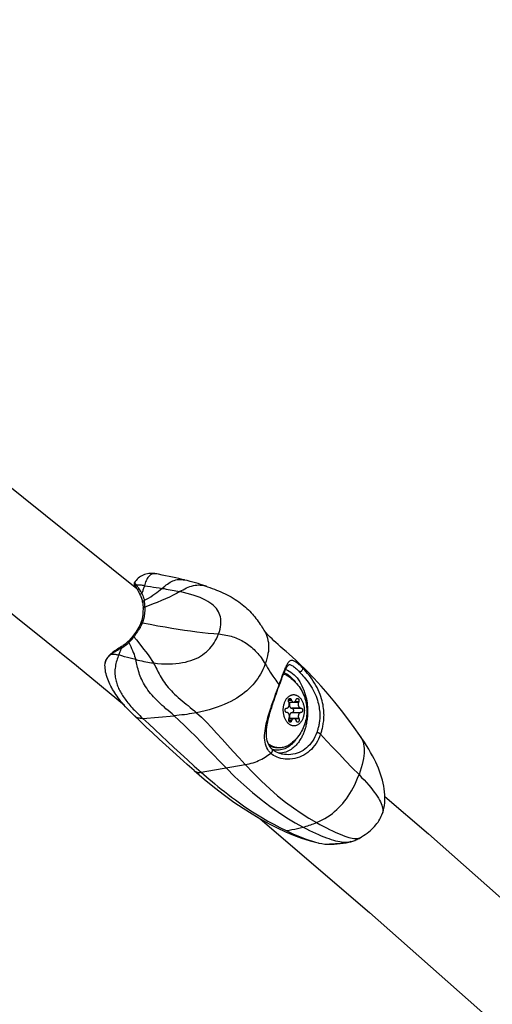
# Model space of a CAD drawing. Extents: x -212 to 241, y -76 to 218.
# Drawn here: x 56 to 62, y 57 to 71 of the extents above; entities that cross this region are included whole.
import ezdxf

# ---------------------------------------------------------------- set-up
doc = ezdxf.new("R2010")
doc.units = 0
doc.header["$LTSCALE"] = 10
doc.header["$MEASUREMENT"] = 0
doc.layers.add('PW_SITE', color=7, linetype='CONTINUOUS')

msp = doc.modelspace()

# ---------------------------------------------------------------- linework, layer by layer
at = {"layer": 'PW_SITE'}
for points in [[(41.574, 74.561), (43.993, 72.937), (46.358, 71.304), (48.667, 69.662), (50.92, 68.015), (53.114, 66.361), (55.248, 64.703), (57.321, 63.041), (57.363, 63.006)], [(49.872, 67.151), (50.176, 66.928), (52.363, 65.279), (54.489, 63.626), (56.553, 61.97), (57.196, 61.437)], [(57.631, 63.202), (57.624, 63.203), (57.604, 63.206), (57.584, 63.208), (57.564, 63.209), (57.544, 63.208), (57.524, 63.206), (57.505, 63.203), (57.486, 63.198), (57.468, 63.192), (57.45, 63.185), (57.432, 63.177), (57.415, 63.167), (57.399, 63.156), (57.383, 63.144), (57.368, 63.13), (57.355, 63.115), (57.342, 63.099), (57.333, 63.085)], [(57.465, 63.042), (57.461, 63.03), (57.457, 63.018), (57.453, 63.006), (57.449, 62.995), (57.445, 62.984), (57.442, 62.973), (57.438, 62.962), (57.434, 62.952), (57.431, 62.942), (57.437, 62.928), (57.443, 62.912), (57.449, 62.896), (57.455, 62.879), (57.46, 62.861), (57.463, 62.843), (57.493, 62.861), (57.522, 62.878), (57.551, 62.896), (57.578, 62.915), (57.605, 62.933), (57.631, 62.952), (57.656, 62.971), (57.679, 62.99), (57.701, 63.008), (57.72, 63.024), (57.738, 63.039), (57.756, 63.053), (57.774, 63.066), (57.792, 63.079), (57.811, 63.09), (57.829, 63.1), (57.847, 63.108), (57.866, 63.115), (57.885, 63.121), (57.904, 63.125), (57.924, 63.127), (57.944, 63.128), (57.965, 63.127), (57.986, 63.124), (58.005, 63.121)], [(57.631, 63.202), (57.625, 63.203), (57.614, 63.204), (57.604, 63.205), (57.594, 63.205), (57.584, 63.204), (57.574, 63.201), (57.565, 63.198), (57.555, 63.194), (57.546, 63.188), (57.537, 63.181), (57.528, 63.173), (57.52, 63.163), (57.511, 63.152), (57.503, 63.139), (57.496, 63.126), (57.489, 63.111), (57.482, 63.095), (57.476, 63.078), (57.47, 63.06), (57.465, 63.042), (57.506, 63.037), (57.547, 63.031), (57.586, 63.025), (57.625, 63.02), (57.664, 63.014), (57.701, 63.008), (57.73, 63.004), (57.757, 62.999), (57.785, 62.994), (57.812, 62.989), (57.838, 62.984), (57.864, 62.979), (57.889, 62.974), (57.914, 62.969), (57.939, 62.964), (57.896, 62.94), (57.85, 62.915), (57.8, 62.891), (57.748, 62.867), (57.693, 62.843), (57.638, 62.82), (57.583, 62.798), (57.527, 62.777), (57.471, 62.757), (57.471, 62.764), (57.471, 62.771), (57.47, 62.791), (57.47, 62.797), (57.469, 62.808), (57.468, 62.814), (57.468, 62.819), (57.467, 62.824), (57.466, 62.829), (57.465, 62.834), (57.463, 62.843)], [(58.297, 63.035), (58.281, 63.04), (58.25, 63.051), (58.218, 63.061), (58.185, 63.071), (58.151, 63.082), (58.115, 63.092), (58.078, 63.102), (58.04, 63.112), (58.009, 63.12), (58.005, 63.121), (57.972, 63.128), (57.929, 63.138), (57.886, 63.148), (57.841, 63.157), (57.796, 63.167), (57.749, 63.177), (57.702, 63.187), (57.653, 63.197), (57.631, 63.202)], [(57.333, 63.085), (57.331, 63.083), (57.33, 63.08), (57.329, 63.077), (57.328, 63.074), (57.328, 63.071), (57.328, 63.068), (57.328, 63.065), (57.329, 63.063), (57.329, 63.061), (57.33, 63.059), (57.33, 63.057), (57.331, 63.056), (57.332, 63.055), (57.332, 63.054), (57.332, 63.053), (57.333, 63.053), (57.333, 63.052), (57.333, 63.052), (57.334, 63.051), (57.334, 63.051), (57.335, 63.05), (57.342, 63.038), (57.345, 63.034), (57.349, 63.029), (57.353, 63.023), (57.354, 63.021), (57.352, 63.024), (57.351, 63.027), (57.351, 63.03), (57.35, 63.033), (57.351, 63.036), (57.351, 63.039), (57.353, 63.042), (57.354, 63.045), (57.356, 63.048), (57.358, 63.051)], [(57.465, 63.042), (57.451, 63.045), (57.438, 63.047), (57.426, 63.049), (57.413, 63.05), (57.401, 63.051), (57.39, 63.052), (57.378, 63.052), (57.368, 63.052), (57.358, 63.051), (57.351, 63.062), (57.348, 63.066), (57.345, 63.07), (57.342, 63.073), (57.34, 63.076), (57.339, 63.078), (57.337, 63.08), (57.336, 63.082), (57.335, 63.083), (57.334, 63.084), (57.333, 63.085), (57.333, 63.085), (57.333, 63.085), (57.333, 63.085), (57.333, 63.085)], [(57.354, 63.021), (57.356, 63.017), (57.362, 63.008), (57.368, 62.997), (57.375, 62.985), (57.382, 62.972), (57.389, 62.958), (57.397, 62.943), (57.405, 62.926), (57.409, 62.917)], [(57.431, 62.942), (57.421, 62.959), (57.412, 62.974), (57.403, 62.988), (57.395, 63.001), (57.386, 63.013), (57.379, 63.024), (57.371, 63.034), (57.365, 63.043), (57.358, 63.051)], [(57.471, 62.757), (57.471, 62.748), (57.471, 62.74), (57.471, 62.732), (57.47, 62.716), (57.469, 62.709), (57.467, 62.68), (57.467, 62.672), (57.466, 62.665), (57.465, 62.657), (57.464, 62.649), (57.463, 62.642), (57.462, 62.635), (57.461, 62.629), (57.46, 62.623), (57.458, 62.611), (57.457, 62.606), (57.454, 62.595), (57.453, 62.591), (57.45, 62.581), (57.449, 62.576), (57.447, 62.571), (57.446, 62.566), (57.444, 62.562), (57.443, 62.557), (57.441, 62.551), (57.439, 62.546), (57.544, 62.525), (57.646, 62.506), (57.742, 62.489), (57.833, 62.473), (57.919, 62.46), (58.003, 62.447), (58.086, 62.436), (58.167, 62.425), (58.246, 62.416), (58.323, 62.408), (58.395, 62.401), (58.46, 62.395), (58.471, 62.427), (58.48, 62.459), (58.486, 62.489), (58.49, 62.518), (58.492, 62.546), (58.492, 62.572), (58.49, 62.598), (58.486, 62.623), (58.479, 62.647), (58.47, 62.671), (58.459, 62.693), (58.446, 62.715), (58.431, 62.737), (58.413, 62.757), (58.392, 62.777), (58.369, 62.796), (58.344, 62.815), (58.315, 62.833), (58.284, 62.85), (58.25, 62.867), (58.214, 62.883), (58.175, 62.898), (58.133, 62.912), (58.088, 62.926), (58.041, 62.939), (57.991, 62.952), (57.939, 62.964), (57.962, 62.978), (57.986, 62.99), (58.009, 63.002), (58.031, 63.013), (58.053, 63.023), (58.076, 63.032), (58.099, 63.039), (58.122, 63.045), (58.146, 63.05), (58.169, 63.052), (58.192, 63.053), (58.215, 63.052), (58.239, 63.049), (58.263, 63.044), (58.288, 63.038), (58.292, 63.036), (58.313, 63.029), (58.344, 63.019), (58.374, 63.008), (58.404, 62.997), (58.433, 62.985), (58.462, 62.973), (58.491, 62.961), (58.52, 62.948), (58.548, 62.935), (58.575, 62.921), (58.603, 62.907), (58.629, 62.892), (58.656, 62.876), (58.682, 62.86), (58.707, 62.844), (58.732, 62.827), (58.756, 62.809), (58.778, 62.791), (58.8, 62.773), (58.821, 62.755), (58.842, 62.736), (58.861, 62.718), (58.879, 62.7), (58.897, 62.681), (58.914, 62.662), (58.93, 62.643), (58.946, 62.624), (58.962, 62.604), (58.978, 62.583), (58.993, 62.563), (59.007, 62.543), (59.021, 62.523), (59.035, 62.503), (59.047, 62.484), (59.059, 62.466), (59.066, 62.454), (59.07, 62.448), (59.085, 62.421), (59.098, 62.393), (59.109, 62.365), (59.118, 62.337), (59.124, 62.309), (59.129, 62.281), (59.131, 62.251), (59.132, 62.221), (59.131, 62.191), (59.129, 62.161), (59.124, 62.131), (59.118, 62.1), (59.11, 62.066), (59.1, 62.03), (59.087, 61.992), (59.103, 61.965), (59.119, 61.939), (59.136, 61.912), (59.154, 61.884), (59.172, 61.857), (59.19, 61.83), (59.203, 61.811), (59.217, 61.792), (59.23, 61.773), (59.244, 61.753), (59.258, 61.734), (59.273, 61.714)], [(57.409, 62.917), (57.409, 62.917), (57.409, 62.919), (57.409, 62.921), (57.409, 62.923), (57.41, 62.925), (57.411, 62.928), (57.413, 62.93), (57.415, 62.932), (57.418, 62.935), (57.421, 62.937), (57.424, 62.939), (57.427, 62.941), (57.431, 62.942)], [(57.409, 62.917), (57.412, 62.912), (57.417, 62.899), (57.422, 62.886), (57.426, 62.874), (57.43, 62.861), (57.434, 62.849), (57.437, 62.837), (57.439, 62.826), (57.44, 62.823)], [(57.44, 62.823), (57.44, 62.823), (57.44, 62.825), (57.44, 62.827), (57.441, 62.829), (57.443, 62.832), (57.445, 62.834), (57.447, 62.836), (57.45, 62.838), (57.453, 62.839), (57.456, 62.841), (57.46, 62.842), (57.463, 62.843)], [(57.447, 62.742), (57.447, 62.727), (57.446, 62.703), (57.444, 62.679), (57.442, 62.654), (57.44, 62.629), (57.436, 62.605), (57.43, 62.581), (57.423, 62.557), (57.418, 62.543), (57.418, 62.543)], [(57.44, 62.823), (57.44, 62.821), (57.442, 62.811), (57.444, 62.8), (57.445, 62.79), (57.446, 62.779), (57.447, 62.768), (57.447, 62.756), (57.447, 62.745), (57.447, 62.742), (57.447, 62.742), (57.448, 62.744), (57.449, 62.746), (57.45, 62.748), (57.452, 62.75), (57.454, 62.752), (57.457, 62.753), (57.46, 62.754), (57.464, 62.755), (57.467, 62.756), (57.471, 62.757)], [(57.439, 62.546), (57.435, 62.547), (57.432, 62.547), (57.429, 62.547), (57.426, 62.547), (57.423, 62.547), (57.421, 62.546), (57.42, 62.545), (57.418, 62.544), (57.418, 62.543), (57.412, 62.529), (57.403, 62.507), (57.392, 62.485), (57.379, 62.464), (57.365, 62.443), (57.35, 62.421), (57.334, 62.399), (57.318, 62.377), (57.307, 62.363)], [(57.324, 62.356), (57.33, 62.364), (57.336, 62.372), (57.341, 62.379), (57.351, 62.393), (57.356, 62.4), (57.364, 62.412), (57.373, 62.425), (57.378, 62.431), (57.382, 62.437), (57.386, 62.444), (57.391, 62.45), (57.395, 62.457), (57.399, 62.462), (57.402, 62.468), (57.405, 62.474), (57.411, 62.484), (57.414, 62.489), (57.419, 62.499), (57.421, 62.504), (57.425, 62.513), (57.427, 62.517), (57.429, 62.522), (57.431, 62.527), (57.433, 62.531), (57.435, 62.536), (57.437, 62.541), (57.439, 62.546)], [(60.358, 61.029), (60.28, 61.139), (60.195, 61.253), (60.109, 61.366), (60.02, 61.477), (59.93, 61.587), (59.836, 61.694), (59.74, 61.8), (59.64, 61.904), (59.541, 62), (59.541, 62), (59.497, 62.041), (59.451, 62.083), (59.407, 62.123), (59.366, 62.159), (59.329, 62.192), (59.294, 62.223), (59.261, 62.252), (59.231, 62.28), (59.203, 62.305), (59.178, 62.329), (59.155, 62.351), (59.135, 62.372), (59.118, 62.39), (59.103, 62.406), (59.091, 62.421), (59.08, 62.434), (59.072, 62.446), (59.066, 62.455)], [(57.307, 62.363), (57.304, 62.359), (57.296, 62.348), (57.287, 62.338), (57.279, 62.328), (57.27, 62.318), (57.261, 62.309), (57.252, 62.3), (57.244, 62.292), (57.243, 62.291)], [(57.257, 62.281), (57.265, 62.289), (57.269, 62.293), (57.273, 62.297), (57.277, 62.302), (57.281, 62.306), (57.286, 62.311), (57.295, 62.321), (57.299, 62.326), (57.314, 62.343), (57.319, 62.35), (57.324, 62.356), (57.357, 62.316), (57.39, 62.275), (57.454, 62.193), (57.485, 62.153), (57.514, 62.113), (57.541, 62.076), (57.565, 62.04), (57.586, 62.006), (57.597, 61.987), (57.608, 61.966), (57.619, 61.945), (57.63, 61.924), (57.652, 61.88), (57.664, 61.858), (57.676, 61.834), (57.689, 61.811), (57.703, 61.788), (57.718, 61.765), (57.733, 61.743), (57.75, 61.72), (57.767, 61.697), (57.786, 61.675), (57.806, 61.652), (57.827, 61.629), (57.849, 61.607), (57.871, 61.585), (57.895, 61.563), (57.919, 61.541), (57.944, 61.519), (57.97, 61.498), (57.997, 61.476), (58.024, 61.454), (58.051, 61.432), (58.079, 61.409), (58.107, 61.386), (58.136, 61.362), (58.164, 61.337), (58.23, 61.276), (58.297, 61.209), (58.365, 61.138), (58.435, 61.063), (58.507, 60.984), (58.581, 60.902), (58.657, 60.817), (58.736, 60.729), (58.817, 60.64), (58.928, 60.524), (59.038, 60.416), (59.147, 60.315), (59.254, 60.222), (59.36, 60.137), (59.465, 60.058), (59.57, 59.986), (59.673, 59.921), (59.775, 59.862), (59.821, 59.836), (59.866, 59.813), (59.908, 59.791), (59.949, 59.77), (59.988, 59.751), (60.024, 59.734), (60.059, 59.719), (60.093, 59.705), (60.124, 59.692), (60.154, 59.681), (60.182, 59.671), (60.208, 59.663), (60.232, 59.657), (60.255, 59.652), (60.275, 59.648), (60.294, 59.646), (60.311, 59.646), (60.326, 59.647), (60.34, 59.649), (60.351, 59.653), (60.361, 59.658), (60.351, 59.652), (60.34, 59.646)], [(57.307, 62.363), (57.307, 62.363), (57.307, 62.363), (57.308, 62.363), (57.31, 62.363), (57.311, 62.363), (57.313, 62.362), (57.316, 62.361), (57.318, 62.36), (57.321, 62.358), (57.324, 62.356)], [(57.016, 62.121), (57.029, 62.131), (57.042, 62.14), (57.057, 62.15), (57.072, 62.16), (57.088, 62.169), (57.105, 62.179), (57.123, 62.189), (57.142, 62.199), (57.161, 62.21)], [(57.243, 62.291), (57.24, 62.288), (57.229, 62.279), (57.218, 62.269), (57.207, 62.26), (57.195, 62.251), (57.182, 62.242), (57.169, 62.233), (57.156, 62.225), (57.139, 62.215), (57.12, 62.203), (57.102, 62.191), (57.084, 62.179), (57.067, 62.167), (57.051, 62.156), (57.036, 62.145), (57.022, 62.134), (57.017, 62.129), (57.017, 62.129)], [(57.123, 62.113), (57.128, 62.125), (57.132, 62.136), (57.137, 62.148), (57.141, 62.159), (57.145, 62.169), (57.149, 62.18), (57.153, 62.19), (57.157, 62.2), (57.161, 62.21), (57.192, 62.23), (57.208, 62.242), (57.225, 62.254), (57.241, 62.267), (57.257, 62.281), (57.27, 62.254), (57.282, 62.227), (57.294, 62.2), (57.306, 62.174), (57.316, 62.148), (57.326, 62.122), (57.334, 62.097), (57.342, 62.073), (57.348, 62.05), (57.312, 62.059), (57.275, 62.068), (57.238, 62.078), (57.2, 62.089), (57.162, 62.101), (57.123, 62.113), (57.115, 62.095), (57.107, 62.077), (57.1, 62.057), (57.093, 62.038), (57.088, 62.017), (57.083, 61.997), (57.078, 61.976), (57.075, 61.955), (57.072, 61.934), (57.07, 61.913), (57.069, 61.892), (57.069, 61.872), (57.07, 61.853), (57.071, 61.834), (57.073, 61.816), (57.076, 61.798), (57.08, 61.78), (57.084, 61.763), (57.089, 61.746), (57.094, 61.729), (57.099, 61.713), (57.106, 61.697), (57.112, 61.68), (57.119, 61.664), (57.127, 61.648), (57.135, 61.633), (57.144, 61.617), (57.152, 61.601), (57.162, 61.585), (57.172, 61.569), (57.182, 61.553), (57.193, 61.537), (57.205, 61.521), (57.217, 61.504), (57.229, 61.488), (57.242, 61.471), (57.255, 61.455), (57.269, 61.438), (57.284, 61.421), (57.299, 61.404), (57.315, 61.387), (57.331, 61.37), (57.348, 61.352), (57.366, 61.334), (57.384, 61.316), (57.403, 61.298), (57.423, 61.279), (57.443, 61.26), (57.523, 61.186), (57.605, 61.11), (57.688, 61.032), (57.774, 60.952), (57.861, 60.871), (57.95, 60.788), (58.042, 60.705), (58.134, 60.621), (58.228, 60.537), (58.262, 60.507), (58.298, 60.476), (58.335, 60.445), (58.373, 60.413), (58.412, 60.38), (58.453, 60.347), (58.496, 60.312), (58.54, 60.277), (58.587, 60.241), (58.635, 60.204), (58.686, 60.166), (58.74, 60.128), (58.796, 60.088), (58.855, 60.048), (58.917, 60.007), (58.983, 59.965), (59.051, 59.923), (59.124, 59.881), (59.201, 59.839), (59.282, 59.796), (59.368, 59.755), (59.413, 59.733), (59.459, 59.712), (59.504, 59.693), (59.548, 59.674), (59.592, 59.656), (59.635, 59.639), (59.679, 59.624), (59.721, 59.61), (59.763, 59.598), (59.797, 59.589), (59.805, 59.587), (59.845, 59.579), (59.886, 59.573), (59.901, 59.572), (59.917, 59.572), (59.933, 59.572)], [(57.151, 62.222), (57.151, 62.222), (57.151, 62.222), (57.152, 62.221), (57.153, 62.22), (57.154, 62.219), (57.156, 62.217), (57.157, 62.215), (57.159, 62.212), (57.161, 62.21)], [(57.243, 62.291), (57.243, 62.291), (57.244, 62.291), (57.245, 62.291), (57.246, 62.29), (57.248, 62.289), (57.25, 62.288), (57.252, 62.286), (57.254, 62.284), (57.257, 62.281)], [(57.017, 62.129), (57.011, 62.124), (56.999, 62.113), (56.988, 62.102), (56.977, 62.09), (56.968, 62.078), (56.96, 62.065), (56.953, 62.053), (56.947, 62.04), (56.943, 62.027), (56.939, 62.014), (56.938, 62.003)], [(56.938, 62.003), (56.938, 62.004), (56.938, 62.006), (56.939, 62.01), (56.94, 62.014), (56.941, 62.018), (56.942, 62.022), (56.943, 62.027), (56.945, 62.031), (56.946, 62.036), (56.948, 62.041), (56.951, 62.046), (56.954, 62.051), (56.957, 62.056), (56.96, 62.062), (56.964, 62.068), (56.969, 62.074), (56.974, 62.08), (56.979, 62.087), (56.985, 62.093), (56.992, 62.1), (56.999, 62.107), (57.007, 62.114), (57.016, 62.121), (57.026, 62.123), (57.036, 62.123), (57.048, 62.123), (57.059, 62.123), (57.071, 62.122), (57.084, 62.12), (57.096, 62.118), (57.109, 62.116), (57.123, 62.113)], [(57.017, 62.129), (57.016, 62.128), (57.016, 62.127), (57.015, 62.125), (57.016, 62.124), (57.016, 62.121)], [(58.133, 60.558), (58.142, 60.552), (58.153, 60.546), (58.164, 60.541), (58.175, 60.538), (58.188, 60.536), (58.201, 60.535), (58.214, 60.535), (58.228, 60.537), (58.817, 60.64), (58.846, 60.645), (58.873, 60.652), (58.899, 60.659), (58.925, 60.666), (58.95, 60.675), (58.974, 60.684), (58.997, 60.694), (59.019, 60.704), (59.042, 60.715), (59.063, 60.727), (59.084, 60.739), (59.104, 60.752), (59.124, 60.765), (59.144, 60.779), (59.163, 60.793), (59.147, 60.809), (59.132, 60.826), (59.12, 60.845), (59.108, 60.866), (59.099, 60.888), (59.091, 60.913), (59.085, 60.94), (59.081, 60.969), (59.079, 60.999), (59.079, 61.03), (59.081, 61.062), (59.084, 61.094), (59.089, 61.125), (59.095, 61.157), (59.101, 61.188), (59.108, 61.218), (59.116, 61.248), (59.124, 61.276), (59.132, 61.304), (59.14, 61.331), (59.148, 61.358), (59.156, 61.383), (59.165, 61.408), (59.173, 61.433), (59.181, 61.457), (59.189, 61.48), (59.197, 61.503), (59.205, 61.525), (59.22, 61.566), (59.227, 61.585), (59.246, 61.639), (59.263, 61.686), (59.268, 61.7), (59.278, 61.727), (59.283, 61.741), (59.299, 61.783), (59.316, 61.827), (59.321, 61.842), (59.333, 61.872), (59.338, 61.887), (59.344, 61.901), (59.35, 61.915), (59.356, 61.929), (59.361, 61.943), (59.367, 61.955), (59.373, 61.968), (59.379, 61.98), (59.385, 61.991), (59.391, 62.001), (59.397, 62.011), (59.403, 62.019), (59.41, 62.027), (59.417, 62.033), (59.425, 62.038), (59.433, 62.041), (59.442, 62.043), (59.452, 62.042), (59.462, 62.04), (59.473, 62.035), (59.486, 62.029), (59.499, 62.02), (59.512, 62.011), (59.526, 61.999), (59.54, 61.987), (59.555, 61.974), (59.57, 61.959), (59.586, 61.943)], [(58.132, 60.559), (58.037, 60.643), (57.94, 60.73), (57.845, 60.816), (57.753, 60.9), (57.663, 60.983), (57.576, 61.065), (57.491, 61.145), (57.409, 61.223), (57.334, 61.295), (57.311, 61.317), (57.284, 61.343), (57.259, 61.369), (57.235, 61.394), (57.213, 61.418), (57.191, 61.443), (57.171, 61.467), (57.151, 61.49), (57.133, 61.513), (57.115, 61.537), (57.098, 61.559), (57.082, 61.582), (57.067, 61.605), (57.053, 61.628), (57.039, 61.651), (57.026, 61.673), (57.014, 61.696), (57.003, 61.719), (56.992, 61.742), (56.982, 61.765), (56.973, 61.789), (56.965, 61.812), (56.957, 61.836), (56.951, 61.86), (56.945, 61.884), (56.941, 61.907), (56.938, 61.93), (56.937, 61.952), (56.936, 61.974), (56.937, 61.994), (56.938, 62.004)], [(57.443, 61.26), (57.865, 61.296), (57.934, 61.234), (58.004, 61.166), (58.077, 61.095), (58.15, 61.02), (58.226, 60.942), (58.305, 60.86), (58.387, 60.774), (58.472, 60.685), (58.561, 60.595), (58.68, 60.478), (58.798, 60.369), (58.916, 60.266), (59.034, 60.17), (59.15, 60.081), (59.265, 60), (59.377, 59.926), (59.487, 59.859), (59.595, 59.8), (59.616, 59.806), (59.637, 59.812), (59.657, 59.819), (59.677, 59.825), (59.697, 59.832), (59.717, 59.839), (59.737, 59.846), (59.756, 59.854), (59.775, 59.862), (59.815, 59.879), (59.853, 59.898), (59.889, 59.918), (59.924, 59.939), (59.957, 59.961), (59.989, 59.985), (60.019, 60.01), (60.048, 60.035), (60.076, 60.062), (60.102, 60.089), (60.128, 60.118), (60.152, 60.148), (60.177, 60.18), (60.2, 60.214), (60.223, 60.25), (60.245, 60.287), (60.267, 60.327), (60.288, 60.368), (60.308, 60.412), (60.327, 60.458), (60.346, 60.506), (60.381, 60.469), (60.415, 60.434), (60.446, 60.399), (60.476, 60.365), (60.503, 60.333), (60.528, 60.302), (60.551, 60.272), (60.571, 60.243), (60.59, 60.216), (60.607, 60.189), (60.621, 60.164), (60.633, 60.14), (60.644, 60.117), (60.652, 60.095), (60.658, 60.074), (60.663, 60.055), (60.665, 60.036), (60.666, 60.019), (60.664, 60.003), (60.661, 59.988), (60.658, 59.979), (60.665, 59.999), (60.674, 60.029), (60.681, 60.059), (60.687, 60.092), (60.691, 60.126), (60.694, 60.161), (60.694, 60.198), (60.693, 60.236), (60.69, 60.274), (60.685, 60.313), (60.678, 60.352), (60.67, 60.392), (60.66, 60.432), (60.649, 60.471), (60.636, 60.511), (60.622, 60.551), (60.606, 60.591), (60.589, 60.632), (60.57, 60.673), (60.549, 60.716), (60.527, 60.759), (60.502, 60.804), (60.476, 60.849), (60.448, 60.895), (60.418, 60.942), (60.386, 60.989), (60.358, 61.03), (60.358, 61.029), (60.368, 61.014), (60.381, 60.991), (60.391, 60.967), (60.4, 60.942), (60.406, 60.915), (60.411, 60.888), (60.414, 60.858), (60.415, 60.827), (60.414, 60.794), (60.411, 60.76), (60.406, 60.723), (60.398, 60.684), (60.389, 60.643), (60.377, 60.599), (60.362, 60.554), (60.346, 60.506), (60.254, 60.599), (60.165, 60.691), (60.078, 60.783), (59.993, 60.872), (59.91, 60.961), (59.83, 61.048), (59.834, 61.058), (59.838, 61.069), (59.841, 61.08), (59.845, 61.092), (59.848, 61.105), (59.852, 61.118), (59.855, 61.131), (59.859, 61.146), (59.862, 61.161), (59.865, 61.177), (59.867, 61.193), (59.87, 61.21), (59.872, 61.228), (59.873, 61.246), (59.875, 61.265), (59.875, 61.285), (59.876, 61.306), (59.875, 61.327), (59.874, 61.349), (59.873, 61.371), (59.87, 61.395), (59.867, 61.419), (59.863, 61.444), (59.857, 61.47), (59.851, 61.497), (59.844, 61.525), (59.835, 61.553), (59.824, 61.582), (59.812, 61.613), (59.799, 61.643), (59.784, 61.674), (59.768, 61.704), (59.75, 61.734), (59.732, 61.763), (59.713, 61.791), (59.694, 61.818), (59.675, 61.843), (59.656, 61.866), (59.637, 61.888), (59.62, 61.908), (59.603, 61.926), (59.586, 61.943), (59.578, 61.957), (59.568, 61.97), (59.558, 61.983), (59.546, 61.995)], [(59.178, 60.849), (59.178, 60.849), (59.167, 60.86), (59.153, 60.877), (59.14, 60.896), (59.13, 60.916), (59.121, 60.937), (59.114, 60.961), (59.108, 60.987), (59.105, 61.015), (59.103, 61.044), (59.103, 61.075), (59.106, 61.108), (59.109, 61.142), (59.115, 61.175), (59.121, 61.21), (59.128, 61.244), (59.136, 61.277), (59.145, 61.311), (59.154, 61.344), (59.164, 61.376), (59.174, 61.409), (59.184, 61.441), (59.194, 61.473), (59.205, 61.504), (59.215, 61.535), (59.226, 61.566), (59.237, 61.597), (59.247, 61.627), (59.258, 61.656), (59.268, 61.685), (59.278, 61.712), (59.281, 61.72), (59.29, 61.744), (59.299, 61.768), (59.308, 61.791), (59.316, 61.813), (59.325, 61.834), (59.333, 61.855), (59.341, 61.874), (59.349, 61.892), (59.356, 61.908), (59.363, 61.923), (59.37, 61.937), (59.377, 61.949), (59.383, 61.959), (59.389, 61.967), (59.394, 61.973), (59.398, 61.978), (59.402, 61.98), (59.404, 61.982), (59.406, 61.982)], [(59.361, 61.919), (59.364, 61.918), (59.388, 61.908), (59.41, 61.895), (59.432, 61.881), (59.454, 61.864), (59.475, 61.846), (59.495, 61.826), (59.514, 61.804), (59.532, 61.78), (59.55, 61.754), (59.566, 61.727), (59.58, 61.699), (59.594, 61.669), (59.606, 61.64), (59.616, 61.61), (59.625, 61.581), (59.633, 61.551), (59.639, 61.523), (59.645, 61.495), (59.649, 61.467), (59.652, 61.441), (59.654, 61.415), (59.655, 61.391), (59.656, 61.367), (59.656, 61.344), (59.655, 61.322), (59.654, 61.302), (59.653, 61.282), (59.651, 61.263), (59.649, 61.244), (59.646, 61.227), (59.643, 61.21), (59.64, 61.194), (59.637, 61.179), (59.633, 61.164), (59.63, 61.15), (59.626, 61.136), (59.622, 61.123), (59.618, 61.11), (59.614, 61.097), (59.61, 61.085), (59.605, 61.073), (59.6, 61.061), (59.595, 61.049), (59.59, 61.037), (59.584, 61.025), (59.578, 61.013), (59.572, 61.001), (59.565, 60.989), (59.557, 60.977), (59.549, 60.964), (59.541, 60.952), (59.532, 60.939), (59.523, 60.927), (59.512, 60.914), (59.501, 60.902), (59.489, 60.89), (59.477, 60.878), (59.463, 60.866), (59.449, 60.855), (59.434, 60.844), (59.417, 60.834), (59.4, 60.824), (59.382, 60.816), (59.362, 60.809), (59.342, 60.803), (59.321, 60.799), (59.299, 60.796), (59.276, 60.795), (59.265, 60.796)], [(59.405, 61.982), (59.406, 61.982), (59.409, 61.983), (59.417, 61.983), (59.425, 61.981), (59.435, 61.978), (59.445, 61.973), (59.456, 61.966), (59.468, 61.958), (59.48, 61.948), (59.492, 61.937), (59.505, 61.925), (59.519, 61.913), (59.533, 61.899), (59.548, 61.884), (59.562, 61.869), (59.578, 61.852), (59.594, 61.834), (59.611, 61.814), (59.629, 61.793), (59.647, 61.77), (59.664, 61.746), (59.682, 61.721), (59.699, 61.695), (59.715, 61.668), (59.731, 61.64), (59.745, 61.613), (59.757, 61.585), (59.769, 61.558), (59.779, 61.532), (59.787, 61.506), (59.794, 61.481), (59.801, 61.457), (59.806, 61.433), (59.81, 61.41), (59.813, 61.388), (59.816, 61.367), (59.818, 61.346), (59.819, 61.326), (59.819, 61.307), (59.819, 61.288), (59.819, 61.27), (59.818, 61.253), (59.816, 61.236), (59.814, 61.22), (59.812, 61.204), (59.81, 61.189), (59.807, 61.175), (59.805, 61.161), (59.802, 61.147), (59.799, 61.135), (59.795, 61.123), (59.792, 61.111), (59.789, 61.1), (59.785, 61.09), (59.782, 61.08), (59.779, 61.071)], [(59.586, 61.943), (59.588, 61.94), (59.589, 61.936), (59.59, 61.932), (59.59, 61.928), (59.589, 61.924), (59.588, 61.92), (59.587, 61.916), (59.585, 61.911), (59.582, 61.907), (59.579, 61.903), (59.576, 61.9), (59.572, 61.896), (59.569, 61.893), (59.565, 61.89), (59.56, 61.888), (59.556, 61.886), (59.552, 61.885), (59.548, 61.884)], [(59.334, 61.856), (59.342, 61.853), (59.354, 61.849), (59.366, 61.844), (59.378, 61.838), (59.39, 61.831), (59.402, 61.824), (59.413, 61.816), (59.417, 61.814), (59.436, 61.799), (59.455, 61.783), (59.473, 61.766), (59.491, 61.748), (59.509, 61.729), (59.525, 61.709), (59.541, 61.689), (59.555, 61.667), (59.569, 61.645), (59.581, 61.623), (59.593, 61.6), (59.603, 61.577), (59.612, 61.553), (59.62, 61.53), (59.627, 61.506), (59.633, 61.483), (59.637, 61.46), (59.641, 61.437), (59.643, 61.414), (59.645, 61.391), (59.646, 61.368), (59.646, 61.345), (59.644, 61.321), (59.642, 61.297), (59.639, 61.274), (59.635, 61.251), (59.629, 61.227), (59.623, 61.204), (59.616, 61.18), (59.607, 61.157), (59.598, 61.135), (59.587, 61.113), (59.576, 61.091), (59.564, 61.07), (59.551, 61.05), (59.536, 61.03), (59.522, 61.01), (59.506, 60.992), (59.489, 60.974), (59.472, 60.957), (59.454, 60.94), (59.435, 60.924), (59.423, 60.915), (59.412, 60.908), (59.401, 60.901), (59.389, 60.894), (59.377, 60.888), (59.365, 60.883), (59.353, 60.879), (59.341, 60.875), (59.328, 60.872), (59.316, 60.869), (59.303, 60.867), (59.291, 60.866), (59.283, 60.866), (59.278, 60.866), (59.266, 60.866), (59.253, 60.867), (59.241, 60.869), (59.228, 60.872), (59.216, 60.875), (59.204, 60.879), (59.191, 60.883), (59.179, 60.888), (59.167, 60.894), (59.155, 60.901), (59.144, 60.908), (59.132, 60.915), (59.129, 60.918)], [(59.342, 61.875), (59.355, 61.87), (59.376, 61.858), (59.397, 61.845), (59.417, 61.829), (59.436, 61.812), (59.455, 61.794), (59.473, 61.773), (59.49, 61.751), (59.491, 61.749)], [(59.273, 61.714), (59.274, 61.712), (59.275, 61.709), (59.276, 61.707), (59.275, 61.705), (59.275, 61.705)], [(59.373, 61.4), (59.374, 61.4), (59.377, 61.4), (59.378, 61.4), (59.38, 61.4), (59.382, 61.401), (59.385, 61.401), (59.387, 61.402), (59.39, 61.404), (59.392, 61.405), (59.394, 61.407), (59.397, 61.409), (59.399, 61.412), (59.401, 61.414), (59.402, 61.417), (59.404, 61.42), (59.405, 61.423), (59.407, 61.427), (59.408, 61.43), (59.409, 61.434), (59.409, 61.438), (59.41, 61.441), (59.41, 61.445), (59.41, 61.449), (59.41, 61.453), (59.41, 61.457), (59.409, 61.461), (59.409, 61.464), (59.408, 61.468), (59.407, 61.472), (59.405, 61.475), (59.401, 61.485), (59.401, 61.487), (59.4, 61.49), (59.399, 61.493), (59.399, 61.496), (59.399, 61.498), (59.399, 61.501), (59.399, 61.504), (59.399, 61.507), (59.4, 61.51), (59.4, 61.512), (59.401, 61.515), (59.402, 61.517), (59.403, 61.519), (59.405, 61.522), (59.406, 61.523), (59.408, 61.525), (59.409, 61.527), (59.411, 61.528), (59.413, 61.529), (59.415, 61.529), (59.416, 61.53), (59.418, 61.53), (59.418, 61.53), (59.42, 61.53), (59.422, 61.529), (59.424, 61.529), (59.426, 61.528), (59.428, 61.527), (59.429, 61.525), (59.431, 61.523), (59.432, 61.522), (59.434, 61.52), (59.435, 61.517), (59.436, 61.515), (59.44, 61.505), (59.441, 61.502), (59.443, 61.499), (59.445, 61.496), (59.447, 61.493), (59.449, 61.49), (59.451, 61.488), (59.453, 61.486), (59.455, 61.484), (59.458, 61.483), (59.46, 61.482), (59.463, 61.481), (59.465, 61.48), (59.468, 61.48), (59.47, 61.48), (59.471, 61.48), (59.473, 61.48), (59.476, 61.481), (59.478, 61.482), (59.481, 61.483), (59.483, 61.484), (59.485, 61.486), (59.488, 61.488), (59.49, 61.49), (59.492, 61.493), (59.494, 61.496), (59.495, 61.499), (59.497, 61.502), (59.498, 61.505), (59.502, 61.515), (59.503, 61.517), (59.504, 61.52), (59.505, 61.522), (59.507, 61.523), (59.508, 61.525), (59.51, 61.527), (59.512, 61.528), (59.513, 61.529), (59.515, 61.529), (59.517, 61.53), (59.519, 61.53), (59.519, 61.53), (59.521, 61.53), (59.523, 61.529), (59.525, 61.529), (59.527, 61.528), (59.528, 61.527), (59.53, 61.525), (59.532, 61.523), (59.533, 61.522), (59.534, 61.519), (59.536, 61.517), (59.537, 61.515), (59.538, 61.512), (59.538, 61.51), (59.539, 61.507), (59.539, 61.504), (59.54, 61.501), (59.54, 61.498), (59.539, 61.496), (59.539, 61.493), (59.539, 61.49), (59.538, 61.487), (59.537, 61.485), (59.482, 61.484)], [(59.399, 61.504), (59.44, 61.505)], [(59.401, 61.514), (59.436, 61.515)], [(59.405, 61.224), (59.439, 61.225), (59.438, 61.223), (59.437, 61.22), (59.436, 61.218), (59.434, 61.217), (59.433, 61.215), (59.431, 61.213), (59.429, 61.212), (59.428, 61.211), (59.426, 61.211), (59.424, 61.21), (59.422, 61.21), (59.422, 61.21), (59.42, 61.21), (59.418, 61.211), (59.416, 61.211), (59.414, 61.212), (59.413, 61.213), (59.411, 61.215), (59.409, 61.217), (59.408, 61.218), (59.407, 61.22), (59.405, 61.223), (59.404, 61.225), (59.403, 61.228), (59.403, 61.23), (59.402, 61.233), (59.402, 61.236), (59.402, 61.239), (59.402, 61.242), (59.402, 61.244), (59.402, 61.247), (59.403, 61.25), (59.403, 61.253), (59.404, 61.255), (59.408, 61.265), (59.409, 61.268), (59.41, 61.272), (59.411, 61.276), (59.411, 61.279), (59.412, 61.283), (59.412, 61.287), (59.412, 61.291), (59.412, 61.295), (59.411, 61.299), (59.411, 61.302), (59.41, 61.306), (59.409, 61.31), (59.408, 61.313), (59.407, 61.317), (59.405, 61.32), (59.403, 61.323), (59.402, 61.326), (59.4, 61.328), (59.397, 61.331), (59.395, 61.333), (59.393, 61.335), (59.391, 61.336), (59.388, 61.338), (59.386, 61.339), (59.383, 61.339), (59.38, 61.34), (59.378, 61.34), (59.374, 61.34), (59.372, 61.34), (59.37, 61.341), (59.369, 61.341), (59.367, 61.342), (59.365, 61.343), (59.363, 61.345), (59.362, 61.346), (59.36, 61.348), (59.359, 61.35), (59.358, 61.353), (59.357, 61.355), (59.356, 61.358), (59.355, 61.36), (59.354, 61.363), (59.354, 61.366), (59.354, 61.369), (59.354, 61.371), (59.354, 61.374), (59.354, 61.377), (59.355, 61.38), (59.355, 61.382), (59.356, 61.385), (59.357, 61.387), (59.358, 61.39), (59.36, 61.392), (59.361, 61.394), (59.363, 61.395), (59.364, 61.397), (59.366, 61.398), (59.368, 61.399), (59.37, 61.399), (59.372, 61.4), (59.373, 61.4)], [(59.377, 61.4), (59.378, 61.4)], [(59.404, 61.479), (59.47, 61.48)], [(59.537, 61.485), (59.533, 61.475), (59.415, 61.473), (59.414, 61.469), (59.413, 61.466), (59.412, 61.462), (59.411, 61.458), (59.411, 61.454), (59.411, 61.45), (59.411, 61.447), (59.411, 61.443), (59.411, 61.439), (59.412, 61.435), (59.413, 61.431), (59.414, 61.428), (59.415, 61.424), (59.416, 61.421), (59.418, 61.418), (59.419, 61.415), (59.421, 61.412), (59.423, 61.409), (59.425, 61.407), (59.427, 61.405), (59.43, 61.403), (59.432, 61.401), (59.434, 61.4), (59.437, 61.399), (59.439, 61.398), (59.442, 61.398), (59.445, 61.398), (59.563, 61.4), (59.567, 61.4), (59.569, 61.4), (59.571, 61.399), (59.573, 61.399), (59.574, 61.398), (59.576, 61.397), (59.578, 61.395), (59.579, 61.394), (59.581, 61.392), (59.582, 61.39), (59.583, 61.387), (59.584, 61.385), (59.585, 61.382), (59.586, 61.38), (59.587, 61.377), (59.587, 61.374), (59.587, 61.371), (59.587, 61.369), (59.587, 61.366), (59.587, 61.363), (59.586, 61.36), (59.586, 61.358), (59.585, 61.355), (59.584, 61.353), (59.583, 61.35), (59.581, 61.348), (59.58, 61.346), (59.578, 61.345), (59.577, 61.343), (59.575, 61.342), (59.573, 61.341), (59.571, 61.341), (59.569, 61.34), (59.568, 61.34), (59.568, 61.34), (59.564, 61.34), (59.563, 61.34), (59.561, 61.34), (59.559, 61.339), (59.556, 61.339), (59.554, 61.338), (59.551, 61.336), (59.549, 61.335), (59.547, 61.333), (59.544, 61.331), (59.542, 61.328), (59.541, 61.326), (59.539, 61.323), (59.537, 61.32), (59.536, 61.317), (59.535, 61.313), (59.533, 61.31), (59.533, 61.306), (59.532, 61.302), (59.531, 61.299), (59.531, 61.295), (59.531, 61.291), (59.531, 61.287), (59.531, 61.283), (59.532, 61.279), (59.532, 61.276), (59.533, 61.272), (59.534, 61.268), (59.536, 61.265)], [(59.415, 61.473), (59.417, 61.479)], [(59.567, 61.4), (59.448, 61.398), (59.445, 61.398)], [(59.451, 61.338), (59.451, 61.338), (59.453, 61.338), (59.455, 61.339), (59.456, 61.34), (59.458, 61.341), (59.46, 61.342), (59.461, 61.344), (59.463, 61.346), (59.464, 61.348), (59.465, 61.35), (59.466, 61.353), (59.467, 61.355), (59.468, 61.358), (59.468, 61.36), (59.469, 61.363), (59.469, 61.366), (59.469, 61.369), (59.469, 61.372), (59.468, 61.375), (59.468, 61.377), (59.467, 61.38), (59.466, 61.383), (59.465, 61.385), (59.464, 61.387), (59.462, 61.389), (59.461, 61.391), (59.459, 61.393), (59.458, 61.394), (59.456, 61.395), (59.454, 61.396), (59.452, 61.397), (59.45, 61.397), (59.448, 61.398)], [(59.533, 61.475), (59.532, 61.472), (59.531, 61.468), (59.53, 61.464), (59.53, 61.461), (59.529, 61.457), (59.529, 61.453), (59.529, 61.449), (59.529, 61.445), (59.53, 61.441), (59.53, 61.438), (59.531, 61.434), (59.532, 61.43), (59.533, 61.427), (59.535, 61.423), (59.536, 61.42), (59.538, 61.417), (59.54, 61.414), (59.542, 61.412), (59.544, 61.409), (59.546, 61.407), (59.548, 61.405), (59.55, 61.404), (59.553, 61.402), (59.555, 61.401), (59.558, 61.401), (59.561, 61.4), (59.563, 61.4)], [(57.443, 61.26), (57.428, 61.26), (57.413, 61.26), (57.399, 61.262), (57.385, 61.265), (57.373, 61.27), (57.36, 61.275), (57.349, 61.282), (57.339, 61.29), (57.334, 61.295)], [(59.445, 61.338), (59.443, 61.337), (59.44, 61.337), (59.438, 61.336), (59.435, 61.335), (59.433, 61.334), (59.43, 61.332), (59.428, 61.33), (59.426, 61.328), (59.424, 61.326), (59.422, 61.323), (59.42, 61.32), (59.419, 61.317), (59.417, 61.314), (59.416, 61.311), (59.415, 61.307), (59.414, 61.304), (59.413, 61.3), (59.413, 61.296), (59.412, 61.292), (59.412, 61.289), (59.412, 61.285), (59.413, 61.281), (59.413, 61.277), (59.414, 61.273), (59.415, 61.27), (59.416, 61.266), (59.417, 61.263), (59.536, 61.265), (59.54, 61.255), (59.541, 61.253), (59.541, 61.25), (59.542, 61.247), (59.542, 61.244), (59.542, 61.242), (59.542, 61.239), (59.542, 61.236), (59.542, 61.233), (59.541, 61.23), (59.541, 61.228), (59.54, 61.225), (59.539, 61.223), (59.538, 61.22), (59.536, 61.218), (59.535, 61.217), (59.534, 61.215), (59.532, 61.213), (59.53, 61.212), (59.528, 61.211), (59.526, 61.211), (59.525, 61.21), (59.523, 61.21), (59.523, 61.21), (59.521, 61.21), (59.519, 61.211), (59.517, 61.211), (59.515, 61.212), (59.513, 61.213), (59.512, 61.215), (59.51, 61.217), (59.509, 61.218), (59.507, 61.22), (59.506, 61.223), (59.505, 61.225), (59.501, 61.235), (59.5, 61.238), (59.498, 61.241), (59.496, 61.244), (59.494, 61.247), (59.492, 61.25), (59.49, 61.252), (59.488, 61.254), (59.486, 61.256), (59.483, 61.257), (59.481, 61.258), (59.478, 61.259), (59.476, 61.26), (59.473, 61.26), (59.471, 61.26), (59.47, 61.26), (59.468, 61.26), (59.465, 61.259), (59.463, 61.258), (59.46, 61.257), (59.458, 61.256), (59.456, 61.254), (59.453, 61.252), (59.451, 61.25), (59.449, 61.247), (59.448, 61.244), (59.446, 61.241), (59.444, 61.238), (59.443, 61.235), (59.402, 61.234)], [(59.405, 61.259), (59.471, 61.26)], [(59.419, 61.259), (59.417, 61.263)], [(59.445, 61.338), (59.563, 61.34)], [(59.54, 61.255), (59.488, 61.254)], [(59.439, 61.225), (59.443, 61.235)], [(59.83, 61.048), (59.817, 61.015), (59.803, 60.984), (59.787, 60.953), (59.769, 60.924), (59.749, 60.896), (59.728, 60.87), (59.706, 60.845), (59.683, 60.823), (59.658, 60.802), (59.632, 60.784), (59.604, 60.767), (59.575, 60.752), (59.545, 60.74), (59.514, 60.729), (59.483, 60.722), (59.451, 60.716), (59.419, 60.713), (59.387, 60.712), (59.356, 60.714), (59.326, 60.718), (59.298, 60.724), (59.271, 60.732), (59.246, 60.741), (59.222, 60.752), (59.2, 60.764), (59.181, 60.778), (59.163, 60.793)], [(59.507, 60.993), (59.506, 60.991), (59.498, 60.98), (59.49, 60.968), (59.481, 60.957), (59.471, 60.945), (59.461, 60.934), (59.45, 60.922), (59.438, 60.911), (59.426, 60.9), (59.412, 60.89), (59.398, 60.879), (59.383, 60.87), (59.367, 60.861), (59.35, 60.853), (59.332, 60.847), (59.313, 60.841), (59.293, 60.837), (59.273, 60.835), (59.251, 60.834), (59.229, 60.835), (59.207, 60.839), (59.185, 60.844), (59.183, 60.845)], [(59.779, 61.071), (59.767, 61.041), (59.753, 61.012), (59.738, 60.984), (59.722, 60.957), (59.704, 60.931), (59.685, 60.908), (59.664, 60.886), (59.642, 60.866), (59.62, 60.847), (59.595, 60.831), (59.57, 60.817), (59.544, 60.804), (59.516, 60.794), (59.488, 60.785), (59.459, 60.779), (59.43, 60.775), (59.401, 60.773), (59.372, 60.774), (59.344, 60.776), (59.317, 60.781), (59.312, 60.782), (59.311, 60.782)], [(59.83, 61.048), (59.828, 61.051), (59.824, 61.053), (59.821, 61.056), (59.817, 61.058), (59.812, 61.061), (59.808, 61.063), (59.803, 61.065), (59.798, 61.067), (59.793, 61.068), (59.788, 61.069), (59.783, 61.07), (59.779, 61.071)], [(59.258, 60.866), (59.254, 60.865), (59.241, 60.866), (59.229, 60.867), (59.216, 60.869), (59.204, 60.871), (59.191, 60.874), (59.179, 60.878), (59.167, 60.883), (59.155, 60.888), (59.143, 60.894), (59.141, 60.894)], [(59.163, 60.793), (59.167, 60.796), (59.17, 60.799), (59.174, 60.803), (59.177, 60.807), (59.179, 60.811), (59.181, 60.815), (59.183, 60.82), (59.184, 60.824), (59.185, 60.828), (59.185, 60.832), (59.184, 60.836), (59.184, 60.84), (59.182, 60.844), (59.18, 60.847), (59.178, 60.849)], [(59.312, 60.782), (59.303, 60.784), (59.281, 60.79), (59.259, 60.798), (59.239, 60.807), (59.221, 60.817), (59.203, 60.828), (59.188, 60.84), (59.178, 60.849)], [(59.283, 60.866), (59.258, 60.866)], [(58.132, 60.559), (58.268, 60.444), (58.405, 60.332), (58.539, 60.23), (58.667, 60.137), (58.79, 60.054), (58.91, 59.977), (59.026, 59.908), (59.138, 59.846), (59.248, 59.79), (59.358, 59.739), (59.466, 59.694), (59.576, 59.654), (59.69, 59.618), (59.798, 59.589)], [(60.694, 60.21), (61.277, 59.71), (63.159, 58.044), (64.973, 56.378), (66.721, 54.714), (68.399, 53.052), (70.008, 51.394), (71.546, 49.74), (73.011, 48.093), (74.404, 46.452), (75.723, 44.819), (76.967, 43.194), (78.136, 41.58), (79.228, 39.976), (80.243, 38.384), (81.179, 36.804), (82.037, 35.239), (82.816, 33.688), (83.514, 32.154), (84.097, 30.727)], [(60.361, 59.658), (60.38, 59.67), (60.406, 59.686), (60.43, 59.703), (60.454, 59.72), (60.477, 59.738), (60.498, 59.755), (60.518, 59.773), (60.538, 59.792), (60.555, 59.81), (60.572, 59.829), (60.587, 59.848), (60.601, 59.868), (60.614, 59.887), (60.626, 59.907), (60.636, 59.927), (60.645, 59.947), (60.654, 59.967), (60.658, 59.979), (60.658, 59.979)], [(59.021, 59.911), (60.487, 58.655), (62.355, 56.998), (64.156, 55.342), (65.887, 53.69), (67.549, 52.042), (67.756, 51.828)], [(59.368, 59.755), (59.407, 59.761), (59.446, 59.767), (59.484, 59.774), (59.522, 59.782), (59.558, 59.791), (59.595, 59.8), (59.639, 59.778), (59.681, 59.756), (59.723, 59.737), (59.762, 59.718), (59.8, 59.701), (59.837, 59.685), (59.873, 59.671), (59.908, 59.658), (59.941, 59.646), (59.973, 59.636), (60.003, 59.626), (60.032, 59.618), (60.06, 59.612), (60.087, 59.606), (60.112, 59.602), (60.136, 59.6), (60.158, 59.598), (60.18, 59.598), (60.199, 59.599), (60.218, 59.601), (60.235, 59.605), (60.226, 59.602), (60.217, 59.6), (60.208, 59.598), (60.199, 59.596), (60.189, 59.594), (60.179, 59.592), (60.169, 59.59), (60.158, 59.588), (60.147, 59.586), (60.136, 59.584), (60.124, 59.582), (60.112, 59.581), (60.1, 59.579), (60.087, 59.578), (60.073, 59.577), (60.059, 59.576), (60.044, 59.574), (60.029, 59.574), (60.014, 59.573), (59.998, 59.572), (59.982, 59.572), (59.966, 59.572), (59.949, 59.571)], [(60.235, 59.605), (60.248, 59.608), (60.261, 59.612), (60.275, 59.617), (60.289, 59.622), (60.303, 59.628), (60.317, 59.634), (60.332, 59.641), (60.34, 59.646), (60.346, 59.649), (60.361, 59.658)], [(60.361, 59.658), (60.361, 59.658)], [(59.888, 59.572), (59.887, 59.572), (59.886, 59.573)], [(59.888, 59.572), (59.922, 59.572), (59.967, 59.571), (60.012, 59.573), (60.054, 59.575), (60.095, 59.579), (60.135, 59.584), (60.173, 59.59), (60.209, 59.598), (60.235, 59.604)], [(60.235, 59.605), (60.235, 59.604)]]:
    msp.add_lwpolyline(points, dxfattribs=at)
for points in [[(57.865, 61.296), (57.837, 61.321), (57.809, 61.344), (57.782, 61.368), (57.755, 61.391), (57.729, 61.414), (57.704, 61.436), (57.679, 61.459), (57.655, 61.482), (57.632, 61.504), (57.61, 61.527), (57.589, 61.55), (57.568, 61.572), (57.548, 61.595), (57.53, 61.619), (57.512, 61.642), (57.496, 61.665), (57.48, 61.688), (57.466, 61.712), (57.453, 61.735), (57.44, 61.759), (57.429, 61.782), (57.419, 61.805), (57.409, 61.829), (57.401, 61.852), (57.393, 61.875), (57.386, 61.898), (57.38, 61.921), (57.374, 61.943), (57.369, 61.965), (57.364, 61.987), (57.359, 62.008), (57.353, 62.029), (57.348, 62.05), (57.376, 62.043), (57.403, 62.037), (57.43, 62.032), (57.457, 62.027), (57.483, 62.022), (57.51, 62.017), (57.535, 62.013), (57.561, 62.009), (57.586, 62.006), (57.641, 62), (57.694, 61.996), (57.745, 61.994), (57.795, 61.994), (57.842, 61.995), (57.888, 61.998), (57.932, 62.003), (57.975, 62.01), (58.015, 62.018), (58.054, 62.028), (58.09, 62.039), (58.125, 62.052), (58.158, 62.066), (58.19, 62.081), (58.219, 62.098), (58.247, 62.116), (58.273, 62.135), (58.298, 62.155), (58.321, 62.176), (58.343, 62.199), (58.363, 62.223), (58.382, 62.248), (58.4, 62.274), (58.417, 62.302), (58.433, 62.331), (58.447, 62.362), (58.46, 62.395), (58.486, 62.392), (58.511, 62.389), (58.535, 62.385), (58.56, 62.381), (58.583, 62.376), (58.606, 62.37), (58.628, 62.364), (58.65, 62.358), (58.671, 62.351), (58.691, 62.343), (58.712, 62.335), (58.731, 62.326), (58.751, 62.317), (58.771, 62.307), (58.79, 62.296), (58.81, 62.285), (58.829, 62.273), (58.848, 62.26), (58.866, 62.246), (58.885, 62.232), (58.903, 62.217), (58.92, 62.202), (58.938, 62.186), (58.954, 62.169), (58.971, 62.152), (58.986, 62.134), (59.002, 62.116), (59.017, 62.097), (59.032, 62.077), (59.046, 62.057), (59.06, 62.036), (59.074, 62.014), (59.087, 61.992), (59.072, 61.954), (59.056, 61.919), (59.04, 61.886), (59.023, 61.855), (59.005, 61.826), (58.986, 61.797), (58.965, 61.768), (58.943, 61.739), (58.919, 61.711), (58.894, 61.685), (58.868, 61.659), (58.839, 61.633), (58.809, 61.607), (58.776, 61.582), (58.742, 61.558), (58.705, 61.534), (58.667, 61.511), (58.626, 61.489), (58.583, 61.468), (58.537, 61.448), (58.49, 61.428), (58.44, 61.41), (58.389, 61.393), (58.336, 61.377), (58.28, 61.363), (58.223, 61.349), (58.164, 61.337), (58.132, 61.331), (58.1, 61.325), (58.068, 61.32), (58.035, 61.315), (58.002, 61.311), (57.968, 61.307), (57.934, 61.303), (57.9, 61.299)], [(59.351, 61.484), (59.355, 61.493), (59.359, 61.502), (59.364, 61.51), (59.369, 61.518), (59.374, 61.526), (59.38, 61.533), (59.386, 61.54), (59.392, 61.546), (59.398, 61.552), (59.404, 61.557), (59.411, 61.562), (59.418, 61.566), (59.425, 61.57), (59.432, 61.573), (59.439, 61.575), (59.446, 61.577), (59.453, 61.579), (59.461, 61.58), (59.468, 61.58), (59.476, 61.58), (59.483, 61.579), (59.49, 61.577), (59.498, 61.575), (59.505, 61.573), (59.512, 61.57), (59.519, 61.566), (59.526, 61.562), (59.532, 61.557), (59.539, 61.552), (59.545, 61.546), (59.551, 61.54), (59.557, 61.533), (59.563, 61.526), (59.569, 61.518), (59.574, 61.51), (59.579, 61.502), (59.583, 61.493), (59.587, 61.484), (59.591, 61.475), (59.595, 61.465), (59.598, 61.455), (59.601, 61.445), (59.604, 61.435), (59.606, 61.424), (59.608, 61.414), (59.609, 61.403), (59.611, 61.392), (59.611, 61.381), (59.612, 61.37), (59.611, 61.359), (59.611, 61.348), (59.61, 61.337), (59.609, 61.326), (59.607, 61.316), (59.605, 61.305), (59.603, 61.295), (59.6, 61.285), (59.597, 61.275), (59.594, 61.265), (59.59, 61.256), (59.586, 61.247), (59.582, 61.238), (59.577, 61.229), (59.572, 61.222), (59.567, 61.214), (59.561, 61.207), (59.555, 61.2), (59.549, 61.194), (59.543, 61.188), (59.537, 61.183), (59.53, 61.178), (59.523, 61.174), (59.516, 61.17), (59.509, 61.167), (59.502, 61.165), (59.495, 61.163), (59.488, 61.161), (59.48, 61.16), (59.473, 61.16), (59.466, 61.16), (59.458, 61.161), (59.451, 61.163), (59.444, 61.165), (59.436, 61.167), (59.429, 61.17), (59.422, 61.174), (59.415, 61.178), (59.409, 61.183), (59.402, 61.188), (59.396, 61.194), (59.39, 61.2), (59.384, 61.207), (59.378, 61.214), (59.373, 61.222), (59.367, 61.229), (59.362, 61.238), (59.358, 61.247), (59.354, 61.256), (59.35, 61.265), (59.346, 61.275), (59.343, 61.285), (59.34, 61.295), (59.337, 61.305), (59.335, 61.316), (59.333, 61.326), (59.332, 61.337), (59.331, 61.348), (59.33, 61.359), (59.33, 61.37), (59.33, 61.381), (59.33, 61.392), (59.331, 61.403), (59.332, 61.414), (59.334, 61.424), (59.336, 61.435), (59.338, 61.445), (59.341, 61.455), (59.344, 61.465), (59.347, 61.475)]]:
    msp.add_lwpolyline(points, close=True, dxfattribs=at)

doc.saveas('drawing.dxf')
